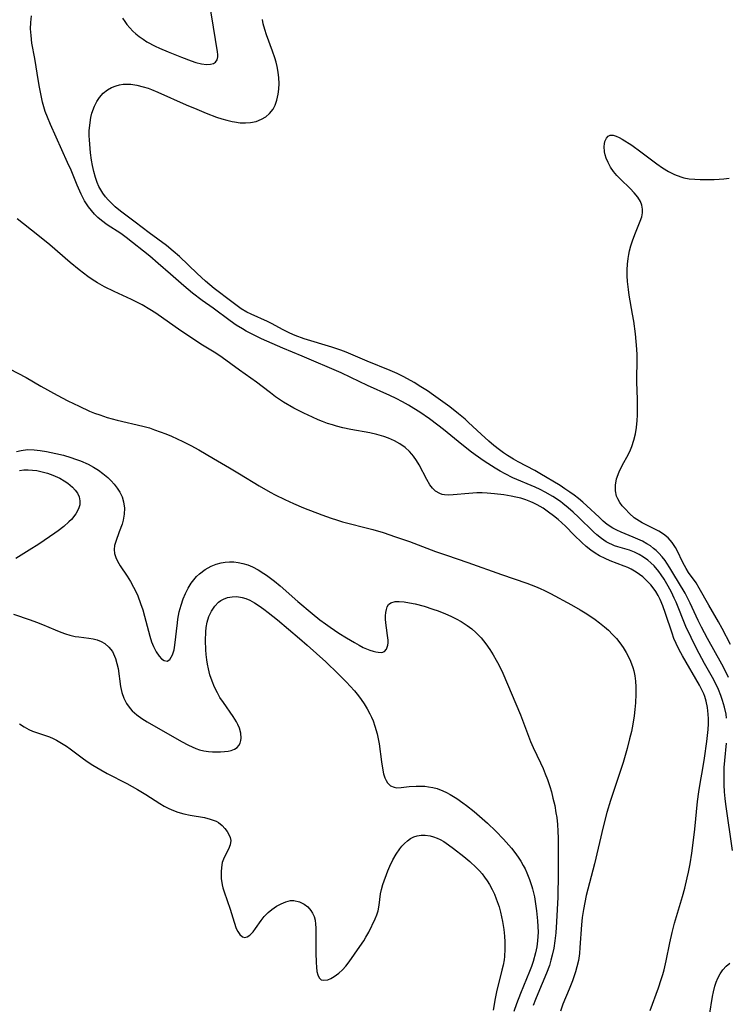
# Model space of a CAD drawing. Units: inches. Extents: x 2123759 to 2129249, y 208110 to 213562.
# Drawn here: x 2124237 to 2124324, y 208629 to 208751 of the extents above; entities that cross this region are included whole.
import ezdxf

# ---------------------------------------------------------------- set-up
doc = ezdxf.new("R2010")
doc.units = ezdxf.units.IN
doc.header["$MEASUREMENT"] = 0
doc.layers.add('c_36_T13S_R20E', color=206, linetype='Continuous')

msp = doc.modelspace()

# ---------------------------------------------------------------- linework, layer by layer
at = {"layer": 'c_36_T13S_R20E'}
for points in [[(2124249.28, 208750.84, 904), (2124249.55, 208750.44, 904), (2124249.83, 208750.05, 904), (2124250.18, 208749.64, 904), (2124250.55, 208749.24, 904), (2124250.93, 208748.9, 904), (2124251.34, 208748.57, 904), (2124251.81, 208748.24, 904), (2124252.3, 208747.93, 904), (2124253.31, 208747.39, 904), (2124253.87, 208747.13, 904), (2124254.94, 208746.66, 904), (2124256.56, 208746, 904), (2124257.77, 208745.55, 904), (2124258.35, 208745.37, 904), (2124259.06, 208745.2, 904), (2124259.65, 208745.13, 904), (2124260.16, 208745.15, 904), (2124260.51, 208745.24, 904), (2124260.78, 208745.41, 904), (2124260.98, 208745.69, 904), (2124261.07, 208746.05, 904), (2124261.07, 208746.36, 904), (2124261.04, 208746.7, 904), (2124259.76, 208754.61, 904)], [(2124323.99, 208664.24, 904), (2124323.92, 208664.74, 904), (2124323.74, 208665.59, 904), (2124323.5, 208666.42, 904), (2124323.28, 208667.04, 904), (2124322.98, 208667.77, 904), (2124322.64, 208668.48, 904), (2124322.23, 208669.25, 904), (2124321.26, 208670.99, 904), (2124320.58, 208672.26, 904), (2124320.05, 208673.27, 904), (2124319.59, 208674.22, 904), (2124318.97, 208675.57, 904), (2124317.75, 208678.58, 904), (2124317.52, 208679.1, 904), (2124317.16, 208679.84, 904), (2124316.78, 208680.56, 904), (2124316.27, 208681.43, 904), (2124315.91, 208681.99, 904), (2124315.61, 208682.4, 904), (2124315.02, 208683.09, 904), (2124314.64, 208683.46, 904), (2124314.24, 208683.8, 904), (2124313.72, 208684.17, 904), (2124313.18, 208684.5, 904), (2124312.62, 208684.78, 904), (2124312, 208685.01, 904), (2124310.55, 208685.44, 904), (2124310.11, 208685.58, 904), (2124309.78, 208685.72, 904), (2124309.49, 208685.85, 904), (2124309.1, 208686.06, 904), (2124308.52, 208686.46, 904), (2124307.95, 208686.91, 904), (2124307.52, 208687.3, 904), (2124305.68, 208689.12, 904), (2124305.02, 208689.74, 904), (2124304.4, 208690.28, 904), (2124303.75, 208690.8, 904), (2124303.43, 208691.04, 904), (2124302.48, 208691.67, 904), (2124301.57, 208692.19, 904), (2124300.94, 208692.51, 904), (2124300.31, 208692.81, 904), (2124297.56, 208693.99, 904), (2124296.62, 208694.45, 904), (2124295.98, 208694.8, 904), (2124295.35, 208695.16, 904), (2124294, 208696.02, 904), (2124292.89, 208696.8, 904), (2124292.27, 208697.28, 904), (2124290.79, 208698.47, 904), (2124288.99, 208699.96, 904), (2124288.29, 208700.5, 904), (2124287.24, 208701.26, 904), (2124286.05, 208702.08, 904), (2124285.29, 208702.57, 904), (2124284.65, 208702.95, 904), (2124283.89, 208703.38, 904), (2124283.11, 208703.78, 904), (2124282.35, 208704.15, 904), (2124279.56, 208705.38, 904), (2124277.5, 208706.4, 904), (2124276.3, 208706.97, 904), (2124271.5, 208709.01, 904), (2124269.11, 208710, 904), (2124268.44, 208710.29, 904), (2124266.48, 208711.19, 904), (2124265.74, 208711.53, 904), (2124264.57, 208712.12, 904), (2124264.1, 208712.39, 904), (2124263.33, 208712.87, 904), (2124262.58, 208713.38, 904), (2124260.48, 208714.95, 904), (2124259.14, 208715.92, 904), (2124257.94, 208716.83, 904), (2124256.88, 208717.71, 904), (2124255.23, 208719.18, 904), (2124253.69, 208720.51, 904), (2124252.64, 208721.38, 904), (2124249.74, 208723.72, 904), (2124249.07, 208724.21, 904), (2124247.39, 208725.29, 904), (2124246.69, 208725.8, 904), (2124246.23, 208726.19, 904), (2124245.81, 208726.6, 904), (2124245.43, 208727.03, 904), (2124245.08, 208727.49, 904), (2124244.59, 208728.26, 904), (2124244.16, 208729.06, 904), (2124243.65, 208730.19, 904), (2124242.91, 208732.03, 904), (2124242.49, 208733, 904), (2124240.36, 208737.71, 904), (2124239.99, 208738.58, 904), (2124239.72, 208739.3, 904), (2124239.55, 208739.88, 904), (2124239.39, 208740.47, 904), (2124239, 208742.31, 904), (2124238.88, 208743.01, 904), (2124238.43, 208745.85, 904), (2124238.08, 208747.75, 904), (2124237.96, 208748.69, 904), (2124237.91, 208749.51, 904), (2124237.92, 208750.31, 904), (2124238.03, 208751.15, 904)], [(2124324.23, 208669.25, 906), (2124323.81, 208670.12, 906), (2124323.4, 208670.91, 906), (2124321.61, 208674.11, 906), (2124320.88, 208675.49, 906), (2124320.47, 208676.31, 906), (2124319.47, 208678.47, 906), (2124319.18, 208679.06, 906), (2124318.85, 208679.69, 906), (2124317.35, 208682.24, 906), (2124316.99, 208682.84, 906), (2124316.61, 208683.41, 906), (2124316.38, 208683.74, 906), (2124316.01, 208684.22, 906), (2124315.6, 208684.67, 906), (2124315.29, 208684.97, 906), (2124314.97, 208685.24, 906), (2124314.56, 208685.54, 906), (2124314.13, 208685.81, 906), (2124313.6, 208686.12, 906), (2124313.02, 208686.4, 906), (2124312.43, 208686.65, 906), (2124310.94, 208687.25, 906), (2124310.43, 208687.49, 906), (2124309.94, 208687.75, 906), (2124309.23, 208688.22, 906), (2124308.72, 208688.63, 906), (2124308.21, 208689.09, 906), (2124306.72, 208690.49, 906), (2124306.19, 208690.97, 906), (2124305.67, 208691.4, 906), (2124305.14, 208691.82, 906), (2124304.6, 208692.22, 906), (2124304, 208692.63, 906), (2124303.39, 208693.02, 906), (2124300.89, 208694.53, 906), (2124300.27, 208694.88, 906), (2124298.23, 208695.94, 906), (2124297.62, 208696.28, 906), (2124296.88, 208696.74, 906), (2124296.38, 208697.08, 906), (2124295.9, 208697.44, 906), (2124295.21, 208697.98, 906), (2124294.57, 208698.51, 906), (2124293.62, 208699.36, 906), (2124292.07, 208700.84, 906), (2124291.65, 208701.22, 906), (2124290.84, 208701.89, 906), (2124289.74, 208702.74, 906), (2124287.73, 208704.2, 906), (2124286.98, 208704.72, 906), (2124286.19, 208705.24, 906), (2124285.34, 208705.76, 906), (2124284.05, 208706.48, 906), (2124283.26, 208706.87, 906), (2124282.36, 208707.27, 906), (2124279.54, 208708.4, 906), (2124276.93, 208709.52, 906), (2124276.26, 208709.78, 906), (2124275.18, 208710.14, 906), (2124271.73, 208711.18, 906), (2124270.63, 208711.58, 906), (2124269.97, 208711.87, 906), (2124269.15, 208712.29, 906), (2124267.69, 208713.07, 906), (2124267.19, 208713.31, 906), (2124265.19, 208714.21, 906), (2124264.65, 208714.48, 906), (2124263.96, 208714.89, 906), (2124263.28, 208715.36, 906), (2124262.79, 208715.73, 906), (2124260.61, 208717.41, 906), (2124259.53, 208718.32, 906), (2124258.49, 208719.27, 906), (2124256.32, 208721.36, 906), (2124255.55, 208722.03, 906), (2124254.7, 208722.71, 906), (2124252.59, 208724.27, 906), (2124250.83, 208725.61, 906), (2124249.04, 208726.95, 906), (2124248.38, 208727.49, 906), (2124247.94, 208727.91, 906), (2124247.52, 208728.35, 906), (2124247.17, 208728.76, 906), (2124246.85, 208729.19, 906), (2124246.59, 208729.6, 906), (2124246.36, 208730.03, 906), (2124246.15, 208730.5, 906), (2124245.92, 208731.15, 906), (2124245.72, 208731.88, 906), (2124245.56, 208732.63, 906), (2124245.45, 208733.28, 906), (2124245.32, 208734.2, 906), (2124245.26, 208734.74, 906), (2124245.18, 208735.79, 906), (2124245.17, 208736.3, 906), (2124245.17, 208736.94, 906), (2124245.22, 208737.58, 906), (2124245.26, 208737.95, 906), (2124245.36, 208738.54, 906), (2124245.5, 208739.11, 906), (2124245.81, 208739.96, 906), (2124246.1, 208740.52, 906), (2124246.44, 208741.04, 906), (2124246.89, 208741.55, 906), (2124247.41, 208741.97, 906), (2124247.92, 208742.27, 906), (2124248.47, 208742.49, 906), (2124248.91, 208742.61, 906), (2124249.37, 208742.68, 906), (2124249.83, 208742.69, 906), (2124250.3, 208742.67, 906), (2124251.06, 208742.55, 906), (2124251.82, 208742.36, 906), (2124252.43, 208742.17, 906), (2124252.84, 208742.02, 906), (2124253.64, 208741.7, 906), (2124257.14, 208740.14, 906), (2124258.46, 208739.57, 906), (2124259.62, 208739.1, 906), (2124260.91, 208738.61, 906), (2124261.55, 208738.4, 906), (2124262.19, 208738.22, 906), (2124262.83, 208738.07, 906), (2124263.14, 208738.01, 906), (2124263.82, 208737.91, 906), (2124264.49, 208737.88, 906), (2124265.1, 208737.93, 906), (2124265.79, 208738.08, 906), (2124266.46, 208738.33, 906), (2124266.99, 208738.64, 906), (2124267.47, 208739.05, 906), (2124267.9, 208739.59, 906), (2124268.15, 208740.08, 906), (2124268.38, 208740.71, 906), (2124268.54, 208741.43, 906), (2124268.62, 208742.07, 906), (2124268.64, 208742.76, 906), (2124268.62, 208743.46, 906), (2124268.54, 208744.17, 906), (2124268.41, 208744.87, 906), (2124268.28, 208745.4, 906), (2124268.12, 208745.93, 906), (2124267.84, 208746.75, 906), (2124267.1, 208748.78, 906), (2124266.88, 208749.46, 906), (2124266.69, 208750.14, 906), (2124266.57, 208750.67, 906)], [(2124324.46, 208673.37, 908), (2124323.45, 208675.34, 908), (2124322.98, 208676.17, 908), (2124321.79, 208678.2, 908), (2124320.6, 208680.34, 908), (2124320.23, 208680.97, 908), (2124319.29, 208682.27, 908), (2124318.99, 208682.74, 908), (2124318.58, 208683.51, 908), (2124317.87, 208684.98, 908), (2124317.67, 208685.34, 908), (2124317.24, 208685.99, 908), (2124316.75, 208686.56, 908), (2124316.2, 208687, 908), (2124315.6, 208687.37, 908), (2124315.11, 208687.64, 908), (2124313.53, 208688.42, 908), (2124312.88, 208688.81, 908), (2124312.56, 208689.04, 908), (2124311.97, 208689.57, 908), (2124311.43, 208690.14, 908), (2124311.09, 208690.53, 908), (2124310.78, 208690.93, 908), (2124310.53, 208691.36, 908), (2124310.38, 208691.7, 908), (2124310.24, 208692.36, 908), (2124310.23, 208693.06, 908), (2124310.38, 208693.85, 908), (2124310.69, 208694.71, 908), (2124311.07, 208695.48, 908), (2124311.85, 208696.92, 908), (2124312.09, 208697.43, 908), (2124312.26, 208697.86, 908), (2124312.51, 208698.63, 908), (2124312.71, 208699.42, 908), (2124312.85, 208700.2, 908), (2124312.94, 208701.06, 908), (2124312.97, 208701.71, 908), (2124312.98, 208702.36, 908), (2124312.96, 208703.72, 908), (2124312.88, 208705.81, 908), (2124312.87, 208706.3, 908), (2124312.93, 208708.39, 908), (2124312.92, 208709.19, 908), (2124312.88, 208709.91, 908), (2124312.81, 208710.85, 908), (2124312.71, 208711.8, 908), (2124312.5, 208713.36, 908), (2124312.37, 208714.23, 908), (2124311.94, 208716.59, 908), (2124311.84, 208717.28, 908), (2124311.74, 208718.25, 908), (2124311.7, 208718.98, 908), (2124311.7, 208719.7, 908), (2124311.74, 208720.42, 908), (2124311.82, 208721.13, 908), (2124311.9, 208721.61, 908), (2124312, 208722.07, 908), (2124312.16, 208722.69, 908), (2124312.36, 208723.29, 908), (2124312.64, 208724.06, 908), (2124313.32, 208725.74, 908), (2124313.49, 208726.25, 908), (2124313.6, 208726.74, 908), (2124313.61, 208727.23, 908), (2124313.52, 208727.69, 908), (2124313.34, 208728.15, 908), (2124313, 208728.71, 908), (2124312.56, 208729.24, 908), (2124312.07, 208729.77, 908), (2124310.87, 208730.92, 908), (2124310.43, 208731.38, 908), (2124310.02, 208731.86, 908), (2124309.64, 208732.41, 908), (2124309.33, 208732.98, 908), (2124309.1, 208733.54, 908), (2124308.99, 208733.93, 908), (2124308.91, 208734.32, 908), (2124308.86, 208734.97, 908), (2124308.88, 208735.3, 908), (2124308.94, 208735.6, 908), (2124309.12, 208736.01, 908), (2124309.33, 208736.25, 908), (2124309.61, 208736.38, 908), (2124309.95, 208736.36, 908), (2124310.34, 208736.24, 908), (2124310.69, 208736.07, 908), (2124311.08, 208735.87, 908), (2124312.25, 208735.13, 908), (2124313.4, 208734.31, 908), (2124315.36, 208732.83, 908), (2124316.07, 208732.33, 908), (2124316.8, 208731.88, 908), (2124317.55, 208731.49, 908), (2124318.33, 208731.2, 908), (2124318.71, 208731.09, 908), (2124319.37, 208730.97, 908), (2124320.05, 208730.91, 908), (2124320.73, 208730.88, 908), (2124322.44, 208730.89, 908), (2124323.06, 208730.91, 908), (2124323.67, 208730.96, 908), (2124324.32, 208731.04, 908)], [(2124314.55, 208628.08, 902), (2124315.58, 208630.87, 902), (2124315.91, 208631.89, 902), (2124316.09, 208632.51, 902), (2124316.26, 208633.12, 902), (2124316.51, 208634.2, 902), (2124316.96, 208636.45, 902), (2124317.25, 208637.73, 902), (2124317.56, 208638.87, 902), (2124318.54, 208642.16, 902), (2124318.81, 208643.19, 902), (2124319.12, 208644.48, 902), (2124319.28, 208645.2, 902), (2124319.48, 208646.2, 902), (2124319.69, 208647.52, 902), (2124319.81, 208648.49, 902), (2124320.05, 208650.51, 902), (2124320.39, 208653.91, 902), (2124320.54, 208655.13, 902), (2124320.71, 208656.17, 902), (2124321.06, 208658.02, 902), (2124321.27, 208659.27, 902), (2124321.55, 208661.37, 902), (2124321.71, 208662.83, 902), (2124321.75, 208663.55, 902), (2124321.76, 208664.15, 902), (2124321.73, 208664.74, 902), (2124321.63, 208665.55, 902), (2124321.47, 208666.33, 902), (2124321.3, 208666.9, 902), (2124321.17, 208667.23, 902), (2124320.98, 208667.67, 902), (2124320.63, 208668.34, 902), (2124318.55, 208671.95, 902), (2124318.13, 208672.7, 902), (2124317.75, 208673.47, 902), (2124317.48, 208674.11, 902), (2124317.24, 208674.76, 902), (2124316.44, 208677.18, 902), (2124316.1, 208678.15, 902), (2124315.76, 208678.94, 902), (2124315.53, 208679.41, 902), (2124315.23, 208679.91, 902), (2124314.9, 208680.38, 902), (2124314.62, 208680.73, 902), (2124314.31, 208681.07, 902), (2124313.97, 208681.4, 902), (2124313.62, 208681.72, 902), (2124313.23, 208682.02, 902), (2124312.82, 208682.3, 902), (2124312.17, 208682.67, 902), (2124311.76, 208682.86, 902), (2124311.34, 208683.03, 902), (2124309.61, 208683.7, 902), (2124308.96, 208683.98, 902), (2124308.26, 208684.34, 902), (2124307.72, 208684.67, 902), (2124307.2, 208685.04, 902), (2124306.63, 208685.49, 902), (2124306.07, 208685.98, 902), (2124305.14, 208686.87, 902), (2124304.05, 208687.99, 902), (2124303.63, 208688.39, 902), (2124303.16, 208688.82, 902), (2124302.57, 208689.29, 902), (2124301.97, 208689.73, 902), (2124301.29, 208690.21, 902), (2124300.58, 208690.64, 902), (2124300.08, 208690.89, 902), (2124299.79, 208691.02, 902), (2124299.18, 208691.24, 902), (2124298.55, 208691.44, 902), (2124297.91, 208691.6, 902), (2124297.34, 208691.72, 902), (2124296.45, 208691.87, 902), (2124295.3, 208692.01, 902), (2124294.37, 208692.08, 902), (2124293.74, 208692.1, 902), (2124293.1, 208692.1, 902), (2124292.11, 208692.04, 902), (2124290.18, 208691.86, 902), (2124289.59, 208691.84, 902), (2124289.11, 208691.88, 902), (2124288.82, 208691.93, 902), (2124288.53, 208692.03, 902), (2124287.99, 208692.34, 902), (2124287.62, 208692.68, 902), (2124287.3, 208693.1, 902), (2124286.91, 208693.75, 902), (2124285.95, 208695.6, 902), (2124285.65, 208696.11, 902), (2124285.28, 208696.64, 902), (2124285.07, 208696.9, 902), (2124284.77, 208697.23, 902), (2124284.22, 208697.72, 902), (2124283.58, 208698.18, 902), (2124282.91, 208698.56, 902), (2124282.19, 208698.88, 902), (2124281.61, 208699.09, 902), (2124280.75, 208699.34, 902), (2124279.86, 208699.54, 902), (2124277.52, 208699.97, 902), (2124276.52, 208700.18, 902), (2124275.74, 208700.37, 902), (2124275.23, 208700.52, 902), (2124274.62, 208700.71, 902), (2124274.02, 208700.93, 902), (2124273.49, 208701.14, 902), (2124272.76, 208701.46, 902), (2124271.72, 208701.96, 902), (2124270.47, 208702.61, 902), (2124269.2, 208703.34, 902), (2124268.7, 208703.66, 902), (2124268.21, 208703.99, 902), (2124267.57, 208704.47, 902), (2124266.55, 208705.28, 902), (2124265.83, 208705.83, 902), (2124263.74, 208707.31, 902), (2124261.62, 208708.85, 902), (2124260.8, 208709.4, 902), (2124258.95, 208710.53, 902), (2124258.05, 208711.11, 902), (2124256.5, 208712.17, 902), (2124253.39, 208714.34, 902), (2124252.66, 208714.82, 902), (2124251.7, 208715.38, 902), (2124251.04, 208715.72, 902), (2124250.37, 208716.04, 902), (2124248.24, 208717.01, 902), (2124247.04, 208717.6, 902), (2124246.17, 208718.08, 902), (2124245.52, 208718.5, 902), (2124244.99, 208718.87, 902), (2124243.93, 208719.69, 902), (2124242.82, 208720.6, 902), (2124240.29, 208722.8, 902), (2124238.82, 208724.01, 902), (2124236.24, 208726.02, 902)], [(2124235.31, 208707.48, 902), (2124237.37, 208706.38, 902), (2124239.19, 208705.32, 902), (2124241.19, 208704.2, 902), (2124242.53, 208703.51, 902), (2124243.93, 208702.83, 902), (2124245.19, 208702.24, 902), (2124245.82, 208701.99, 902), (2124246.45, 208701.75, 902), (2124247.39, 208701.45, 902), (2124248.62, 208701.11, 902), (2124251.78, 208700.38, 902), (2124252.61, 208700.14, 902), (2124253.22, 208699.93, 902), (2124254.63, 208699.4, 902), (2124255.34, 208699.11, 902), (2124256.75, 208698.47, 902), (2124257.71, 208697.99, 902), (2124258.72, 208697.43, 902), (2124260.54, 208696.36, 902), (2124262.52, 208695.22, 902), (2124263.75, 208694.48, 902), (2124266.18, 208692.99, 902), (2124267.52, 208692.22, 902), (2124268.16, 208691.89, 902), (2124269.37, 208691.29, 902), (2124270.44, 208690.81, 902), (2124271.68, 208690.28, 902), (2124273.91, 208689.4, 902), (2124275.07, 208688.98, 902), (2124275.73, 208688.76, 902), (2124276.49, 208688.53, 902), (2124277.32, 208688.31, 902), (2124279.25, 208687.83, 902), (2124280.24, 208687.57, 902), (2124281.52, 208687.19, 902), (2124283.06, 208686.69, 902), (2124284.78, 208686.08, 902), (2124288, 208684.85, 902), (2124289.33, 208684.39, 902), (2124292, 208683.5, 902), (2124296.14, 208682.03, 902), (2124299.29, 208680.95, 902), (2124300.36, 208680.54, 902), (2124300.92, 208680.3, 902), (2124301.46, 208680.05, 902), (2124302.22, 208679.67, 902), (2124304.81, 208678.26, 902), (2124305.9, 208677.63, 902), (2124306.5, 208677.26, 902), (2124307.19, 208676.82, 902), (2124307.75, 208676.44, 902), (2124308.29, 208676.03, 902), (2124308.88, 208675.55, 902), (2124309.37, 208675.11, 902), (2124309.88, 208674.61, 902), (2124310.36, 208674.1, 902), (2124310.8, 208673.56, 902), (2124311.2, 208673, 902), (2124311.58, 208672.38, 902), (2124311.86, 208671.83, 902), (2124312.12, 208671.28, 902), (2124312.4, 208670.49, 902), (2124312.51, 208670.08, 902), (2124312.63, 208669.49, 902), (2124312.71, 208668.81, 902), (2124312.75, 208668.13, 902), (2124312.75, 208667.2, 902), (2124312.72, 208666.14, 902), (2124312.65, 208665.32, 902), (2124312.56, 208664.51, 902), (2124312.4, 208663.51, 902), (2124312.21, 208662.59, 902), (2124312, 208661.67, 902), (2124311.7, 208660.5, 902), (2124311.18, 208658.74, 902), (2124309.62, 208654.06, 902), (2124309.18, 208652.56, 902), (2124308.72, 208650.8, 902), (2124307.65, 208646.2, 902), (2124306.64, 208642.31, 902), (2124306.44, 208641.44, 902), (2124306.28, 208640.56, 902), (2124306.14, 208639.58, 902), (2124306.04, 208638.65, 902), (2124305.85, 208635.88, 902), (2124305.78, 208635.11, 902), (2124305.66, 208634.27, 902), (2124305.48, 208633.48, 902), (2124305.31, 208632.86, 902), (2124304.92, 208631.73, 902), (2124304.52, 208630.72, 902), (2124303.75, 208628.87, 902), (2124303.43, 208627.97, 902)], [(2124236.16, 208697.23, 904), (2124236.76, 208697.36, 904), (2124237.54, 208697.46, 904), (2124238.36, 208697.45, 904), (2124239.11, 208697.37, 904), (2124239.86, 208697.24, 904), (2124241.02, 208696.99, 904), (2124241.96, 208696.76, 904), (2124242.9, 208696.49, 904), (2124243.48, 208696.3, 904), (2124244.09, 208696.07, 904), (2124245.04, 208695.65, 904), (2124245.68, 208695.31, 904), (2124246.3, 208694.93, 904), (2124246.86, 208694.53, 904), (2124247.48, 208694, 904), (2124247.88, 208693.6, 904), (2124248.25, 208693.18, 904), (2124248.62, 208692.69, 904), (2124248.94, 208692.18, 904), (2124249.22, 208691.62, 904), (2124249.41, 208691.01, 904), (2124249.51, 208690.23, 904), (2124249.47, 208689.48, 904), (2124249.34, 208688.73, 904), (2124249.22, 208688.26, 904), (2124248.88, 208687.28, 904), (2124248.43, 208686.08, 904), (2124248.29, 208685.59, 904), (2124248.23, 208685.09, 904), (2124248.29, 208684.61, 904), (2124248.45, 208684.11, 904), (2124248.67, 208683.66, 904), (2124249, 208683.1, 904), (2124249.85, 208681.81, 904), (2124250.26, 208681.14, 904), (2124250.65, 208680.43, 904), (2124250.91, 208679.91, 904), (2124251.16, 208679.36, 904), (2124251.52, 208678.43, 904), (2124251.78, 208677.65, 904), (2124252, 208676.86, 904), (2124252.64, 208674.39, 904), (2124252.86, 208673.69, 904), (2124253.1, 208673.11, 904), (2124253.43, 208672.45, 904), (2124253.8, 208671.91, 904), (2124254.11, 208671.58, 904), (2124254.41, 208671.37, 904), (2124254.78, 208671.3, 904), (2124255.14, 208671.5, 904), (2124255.47, 208672.06, 904), (2124255.65, 208672.69, 904), (2124255.76, 208673.28, 904), (2124256.06, 208676.05, 904), (2124256.13, 208676.5, 904), (2124256.3, 208677.38, 904), (2124256.53, 208678.24, 904), (2124256.79, 208679.01, 904), (2124257.07, 208679.67, 904), (2124257.39, 208680.31, 904), (2124257.77, 208680.93, 904), (2124258.09, 208681.35, 904), (2124258.43, 208681.75, 904), (2124258.79, 208682.1, 904), (2124259.49, 208682.64, 904), (2124260.23, 208683.06, 904), (2124260.84, 208683.3, 904), (2124261.47, 208683.47, 904), (2124261.98, 208683.55, 904), (2124262.5, 208683.58, 904), (2124263.04, 208683.57, 904), (2124263.6, 208683.5, 904), (2124264.16, 208683.39, 904), (2124264.76, 208683.21, 904), (2124265.34, 208682.98, 904), (2124266.06, 208682.6, 904), (2124266.75, 208682.15, 904), (2124267.07, 208681.93, 904), (2124268.07, 208681.17, 904), (2124268.76, 208680.61, 904), (2124270.96, 208678.69, 904), (2124272.72, 208677.19, 904), (2124273.67, 208676.42, 904), (2124274.37, 208675.9, 904), (2124274.96, 208675.49, 904), (2124276.05, 208674.77, 904), (2124276.98, 208674.19, 904), (2124277.98, 208673.59, 904), (2124278.53, 208673.27, 904), (2124279.05, 208672.99, 904), (2124279.47, 208672.8, 904), (2124279.88, 208672.64, 904), (2124280.27, 208672.52, 904), (2124280.6, 208672.44, 904), (2124280.91, 208672.39, 904), (2124281.33, 208672.38, 904), (2124281.67, 208672.48, 904), (2124281.94, 208672.79, 904), (2124282.09, 208673.26, 904), (2124282.13, 208673.57, 904), (2124282.13, 208673.89, 904), (2124282.07, 208674.46, 904), (2124281.92, 208675.43, 904), (2124281.85, 208676.05, 904), (2124281.82, 208676.47, 904), (2124281.82, 208676.88, 904), (2124281.84, 208677.31, 904), (2124281.91, 208677.7, 904), (2124282, 208678.02, 904), (2124282.16, 208678.29, 904), (2124282.45, 208678.51, 904), (2124282.98, 208678.67, 904), (2124283.51, 208678.69, 904), (2124284.12, 208678.63, 904), (2124284.79, 208678.52, 904), (2124285.48, 208678.37, 904), (2124286.58, 208678.08, 904), (2124287.66, 208677.74, 904), (2124288.31, 208677.51, 904), (2124289.24, 208677.14, 904), (2124289.89, 208676.84, 904), (2124290.53, 208676.52, 904), (2124291.15, 208676.18, 904), (2124291.92, 208675.69, 904), (2124292.47, 208675.29, 904), (2124292.99, 208674.85, 904), (2124293.64, 208674.18, 904), (2124294.23, 208673.43, 904), (2124294.7, 208672.75, 904), (2124295.11, 208672.09, 904), (2124295.5, 208671.41, 904), (2124295.8, 208670.83, 904), (2124296.3, 208669.79, 904), (2124296.89, 208668.45, 904), (2124297.94, 208666.03, 904), (2124298.51, 208664.66, 904), (2124299.75, 208661.36, 904), (2124300.07, 208660.61, 904), (2124300.97, 208658.73, 904), (2124301.29, 208658.03, 904), (2124301.57, 208657.35, 904), (2124301.83, 208656.65, 904), (2124302.12, 208655.8, 904), (2124302.32, 208655.12, 904), (2124302.52, 208654.36, 904), (2124302.73, 208653.44, 904), (2124302.89, 208652.51, 904), (2124302.98, 208651.94, 904), (2124303.07, 208651.09, 904), (2124303.12, 208650.25, 904), (2124303.16, 208649.4, 904), (2124303.17, 208648.25, 904), (2124303.15, 208645.04, 904), (2124303.1, 208642.11, 904), (2124302.97, 208639.05, 904), (2124302.86, 208637.67, 904), (2124302.75, 208636.71, 904), (2124302.61, 208635.8, 904), (2124302.43, 208634.9, 904), (2124302.27, 208634.29, 904), (2124302.07, 208633.62, 904), (2124301.72, 208632.69, 904), (2124300.64, 208630.15, 904), (2124300.35, 208629.42, 904), (2124300.08, 208628.68, 904)], [(2124236.54, 208694.9, 906), (2124237.08, 208694.95, 906), (2124237.62, 208694.97, 906), (2124238.16, 208694.94, 906), (2124238.69, 208694.87, 906), (2124239.35, 208694.73, 906), (2124240, 208694.55, 906), (2124240.67, 208694.31, 906), (2124241.54, 208693.92, 906), (2124242.05, 208693.62, 906), (2124242.52, 208693.3, 906), (2124243.08, 208692.83, 906), (2124243.42, 208692.46, 906), (2124243.69, 208692.07, 906), (2124243.91, 208691.61, 906), (2124244.01, 208691.14, 906), (2124243.98, 208690.64, 906), (2124243.83, 208690.14, 906), (2124243.5, 208689.52, 906), (2124242.95, 208688.83, 906), (2124242.64, 208688.51, 906), (2124242.01, 208687.95, 906), (2124241.31, 208687.41, 906), (2124240.91, 208687.12, 906), (2124238.93, 208685.78, 906), (2124237.74, 208685.01, 906), (2124236.06, 208683.99, 906)], [(2124235.78, 208677.1, 906), (2124237.85, 208676.4, 906), (2124238.62, 208676.13, 906), (2124239.39, 208675.82, 906), (2124240.95, 208675.16, 906), (2124241.66, 208674.87, 906), (2124242.22, 208674.67, 906), (2124242.78, 208674.51, 906), (2124243.41, 208674.36, 906), (2124243.89, 208674.29, 906), (2124245.1, 208674.14, 906), (2124245.63, 208674.05, 906), (2124246.13, 208673.93, 906), (2124246.62, 208673.74, 906), (2124247.08, 208673.48, 906), (2124247.6, 208673.03, 906), (2124248.02, 208672.48, 906), (2124248.18, 208672.2, 906), (2124248.41, 208671.63, 906), (2124248.59, 208671.01, 906), (2124248.72, 208670.37, 906), (2124249.02, 208668.17, 906), (2124249.19, 208667.4, 906), (2124249.43, 208666.72, 906), (2124249.78, 208666.04, 906), (2124250.22, 208665.42, 906), (2124250.48, 208665.13, 906), (2124251.04, 208664.65, 906), (2124251.65, 208664.21, 906), (2124252.33, 208663.79, 906), (2124256.56, 208661.36, 906), (2124257.45, 208660.88, 906), (2124257.89, 208660.68, 906), (2124258.34, 208660.49, 906), (2124258.79, 208660.34, 906), (2124259.35, 208660.2, 906), (2124259.92, 208660.11, 906), (2124260.39, 208660.07, 906), (2124260.9, 208660.06, 906), (2124261.4, 208660.07, 906), (2124261.89, 208660.1, 906), (2124262.34, 208660.16, 906), (2124262.71, 208660.25, 906), (2124263.11, 208660.4, 906), (2124263.45, 208660.61, 906), (2124263.68, 208660.85, 906), (2124263.84, 208661.15, 906), (2124263.93, 208661.46, 906), (2124263.96, 208661.78, 906), (2124263.91, 208662.38, 906), (2124263.73, 208663.01, 906), (2124263.54, 208663.44, 906), (2124263.37, 208663.78, 906), (2124262.96, 208664.45, 906), (2124261.75, 208666.17, 906), (2124261.33, 208666.81, 906), (2124261.02, 208667.36, 906), (2124260.66, 208668.08, 906), (2124260.35, 208668.82, 906), (2124260.09, 208669.61, 906), (2124259.9, 208670.33, 906), (2124259.79, 208670.9, 906), (2124259.71, 208671.47, 906), (2124259.64, 208672.11, 906), (2124259.59, 208672.69, 906), (2124259.55, 208673.84, 906), (2124259.57, 208674.93, 906), (2124259.61, 208675.44, 906), (2124259.73, 208676.13, 906), (2124259.96, 208676.83, 906), (2124260.27, 208677.48, 906), (2124260.69, 208678.09, 906), (2124261.16, 208678.58, 906), (2124261.45, 208678.8, 906), (2124261.76, 208678.98, 906), (2124262.26, 208679.17, 906), (2124262.83, 208679.27, 906), (2124263.42, 208679.28, 906), (2124264.06, 208679.18, 906), (2124264.54, 208679.03, 906), (2124265.01, 208678.83, 906), (2124265.6, 208678.5, 906), (2124266.19, 208678.12, 906), (2124266.74, 208677.74, 906), (2124267.29, 208677.33, 906), (2124268.46, 208676.39, 906), (2124271.18, 208674.1, 906), (2124272.13, 208673.27, 906), (2124274.41, 208671.22, 906), (2124275.96, 208669.72, 906), (2124276.96, 208668.71, 906), (2124277.45, 208668.19, 906), (2124277.97, 208667.6, 906), (2124278.46, 208667, 906), (2124278.79, 208666.56, 906), (2124279.17, 208666, 906), (2124279.54, 208665.41, 906), (2124279.88, 208664.79, 906), (2124280.09, 208664.35, 906), (2124280.28, 208663.89, 906), (2124280.5, 208663.26, 906), (2124280.77, 208662.3, 906), (2124280.9, 208661.67, 906), (2124281.01, 208661.05, 906), (2124281.3, 208658.83, 906), (2124281.46, 208657.82, 906), (2124281.57, 208657.35, 906), (2124281.73, 208656.86, 906), (2124281.88, 208656.52, 906), (2124282.07, 208656.23, 906), (2124282.43, 208655.87, 906), (2124282.86, 208655.69, 906), (2124283.22, 208655.63, 906), (2124283.75, 208655.65, 906), (2124284.72, 208655.77, 906), (2124285.58, 208655.84, 906), (2124286.11, 208655.84, 906), (2124286.65, 208655.81, 906), (2124287.12, 208655.75, 906), (2124287.65, 208655.65, 906), (2124288.18, 208655.52, 906), (2124288.88, 208655.26, 906), (2124289.35, 208655.05, 906), (2124289.81, 208654.8, 906), (2124290.22, 208654.56, 906), (2124290.63, 208654.3, 906), (2124291.38, 208653.78, 906), (2124291.84, 208653.43, 906), (2124292.77, 208652.69, 906), (2124294.43, 208651.24, 906), (2124295.47, 208650.25, 906), (2124296.41, 208649.26, 906), (2124297.38, 208648.14, 906), (2124297.81, 208647.6, 906), (2124298.22, 208647.04, 906), (2124298.54, 208646.54, 906), (2124298.83, 208646.03, 906), (2124299.07, 208645.58, 906), (2124299.28, 208645.12, 906), (2124299.63, 208644.27, 906), (2124299.91, 208643.4, 906), (2124299.99, 208643.12, 906), (2124300.22, 208642.12, 906), (2124300.36, 208641.26, 906), (2124300.48, 208640.4, 906), (2124300.61, 208639.15, 906), (2124300.66, 208638.46, 906), (2124300.68, 208637.78, 906), (2124300.66, 208637.23, 906), (2124300.62, 208636.68, 906), (2124300.52, 208635.93, 906), (2124300.37, 208635.19, 906), (2124300.08, 208634.15, 906), (2124299.86, 208633.53, 906), (2124299.62, 208632.91, 906), (2124298.5, 208630.19, 906), (2124298, 208628.9, 906), (2124297.68, 208627.94, 906)], [(2124236.54, 208663.52, 908), (2124237.11, 208663.16, 908), (2124237.7, 208662.85, 908), (2124238.15, 208662.65, 908), (2124239.75, 208662.09, 908), (2124240.24, 208661.91, 908), (2124240.68, 208661.72, 908), (2124241.12, 208661.5, 908), (2124241.74, 208661.15, 908), (2124242.36, 208660.76, 908), (2124242.81, 208660.44, 908), (2124244.46, 208659.2, 908), (2124245.02, 208658.8, 908), (2124245.6, 208658.42, 908), (2124246.59, 208657.83, 908), (2124247.37, 208657.41, 908), (2124249.81, 208656.16, 908), (2124251.13, 208655.42, 908), (2124252.14, 208654.81, 908), (2124253.88, 208653.69, 908), (2124254.43, 208653.37, 908), (2124255, 208653.08, 908), (2124255.57, 208652.82, 908), (2124256.13, 208652.62, 908), (2124256.88, 208652.41, 908), (2124257.64, 208652.25, 908), (2124259.43, 208651.93, 908), (2124260.13, 208651.76, 908), (2124260.85, 208651.48, 908), (2124261.15, 208651.31, 908), (2124261.59, 208650.96, 908), (2124261.92, 208650.6, 908), (2124262.2, 208650.22, 908), (2124262.43, 208649.85, 908), (2124262.6, 208649.47, 908), (2124262.68, 208649.09, 908), (2124262.61, 208648.56, 908), (2124262.4, 208648.02, 908), (2124261.93, 208647.18, 908), (2124261.76, 208646.79, 908), (2124261.62, 208646.37, 908), (2124261.5, 208645.76, 908), (2124261.46, 208645.21, 908), (2124261.49, 208644.41, 908), (2124261.61, 208643.6, 908), (2124261.69, 208643.23, 908), (2124261.83, 208642.76, 908), (2124262.58, 208640.62, 908), (2124263.07, 208638.99, 908), (2124263.35, 208638.21, 908), (2124263.52, 208637.85, 908), (2124263.77, 208637.49, 908), (2124264.12, 208637.19, 908), (2124264.41, 208637.12, 908), (2124264.71, 208637.19, 908), (2124265.01, 208637.38, 908), (2124265.42, 208637.81, 908), (2124265.73, 208638.23, 908), (2124266.41, 208639.2, 908), (2124266.8, 208639.68, 908), (2124267.3, 208640.2, 908), (2124267.76, 208640.58, 908), (2124268.32, 208640.96, 908), (2124268.91, 208641.28, 908), (2124269.48, 208641.52, 908), (2124270.05, 208641.66, 908), (2124270.47, 208641.68, 908), (2124271.17, 208641.53, 908), (2124271.74, 208641.24, 908), (2124272.19, 208640.88, 908), (2124272.57, 208640.45, 908), (2124272.79, 208640.1, 908), (2124272.96, 208639.7, 908), (2124273.09, 208639.23, 908), (2124273.15, 208638.77, 908), (2124273.18, 208638.28, 908), (2124273.19, 208635.22, 908), (2124273.22, 208634, 908), (2124273.26, 208633.42, 908), (2124273.32, 208632.91, 908), (2124273.42, 208632.47, 908), (2124273.59, 208632.1, 908), (2124273.86, 208631.88, 908), (2124274.17, 208631.81, 908), (2124274.68, 208631.88, 908), (2124275.06, 208632.04, 908), (2124275.46, 208632.27, 908), (2124276.04, 208632.68, 908), (2124276.48, 208633.09, 908), (2124276.89, 208633.56, 908), (2124277.31, 208634.1, 908), (2124278.63, 208635.97, 908), (2124279.11, 208636.7, 908), (2124279.38, 208637.13, 908), (2124279.73, 208637.77, 908), (2124280.51, 208639.43, 908), (2124280.72, 208639.92, 908), (2124280.88, 208640.41, 908), (2124281.01, 208641.1, 908), (2124281.19, 208642.49, 908), (2124281.31, 208643.06, 908), (2124281.49, 208643.65, 908), (2124282.1, 208645.35, 908), (2124282.32, 208645.91, 908), (2124282.7, 208646.7, 908), (2124283.11, 208647.41, 908), (2124283.56, 208648.07, 908), (2124283.84, 208648.42, 908), (2124284.14, 208648.74, 908), (2124284.51, 208649.07, 908), (2124284.91, 208649.35, 908), (2124285.31, 208649.56, 908), (2124285.73, 208649.7, 908), (2124286.21, 208649.78, 908), (2124286.71, 208649.78, 908), (2124287.33, 208649.68, 908), (2124287.76, 208649.56, 908), (2124288.18, 208649.4, 908), (2124288.58, 208649.21, 908), (2124289, 208648.97, 908), (2124289.61, 208648.56, 908), (2124290.22, 208648.11, 908), (2124291.48, 208647.13, 908), (2124292.23, 208646.5, 908), (2124293.01, 208645.77, 908), (2124293.41, 208645.34, 908), (2124293.74, 208644.96, 908), (2124294.06, 208644.57, 908), (2124294.38, 208644.12, 908), (2124294.68, 208643.65, 908), (2124295.01, 208643.05, 908), (2124295.28, 208642.48, 908), (2124295.51, 208641.9, 908), (2124295.85, 208640.89, 908), (2124296.02, 208640.24, 908), (2124296.28, 208639.1, 908), (2124296.44, 208638.11, 908), (2124296.54, 208637.26, 908), (2124296.58, 208636.58, 908), (2124296.58, 208635.66, 908), (2124296.52, 208634.75, 908), (2124296.47, 208634.35, 908), (2124296.35, 208633.69, 908), (2124296.21, 208633.04, 908), (2124295.55, 208630.39, 908), (2124295.37, 208629.54, 908), (2124295.13, 208628.11, 908)], [(2124324.72, 208647.87, 904), (2124323.9, 208653.6, 904), (2124323.81, 208654.32, 904), (2124323.74, 208655.13, 904), (2124323.7, 208656, 904), (2124323.68, 208657.1, 904), (2124323.71, 208658.13, 904), (2124323.77, 208659, 904), (2124323.96, 208661.14, 904)], [(2124321.88, 208627.5, 904), (2124322.26, 208629.81, 904), (2124322.38, 208630.39, 904), (2124322.55, 208631.08, 904), (2124322.71, 208631.58, 904), (2124322.9, 208632.05, 904), (2124323.18, 208632.59, 904), (2124323.53, 208633.1, 904), (2124323.92, 208633.55, 904), (2124324.4, 208633.94, 904)]]:
    msp.add_polyline3d(points, dxfattribs=at)

doc.saveas('drawing.dxf')
